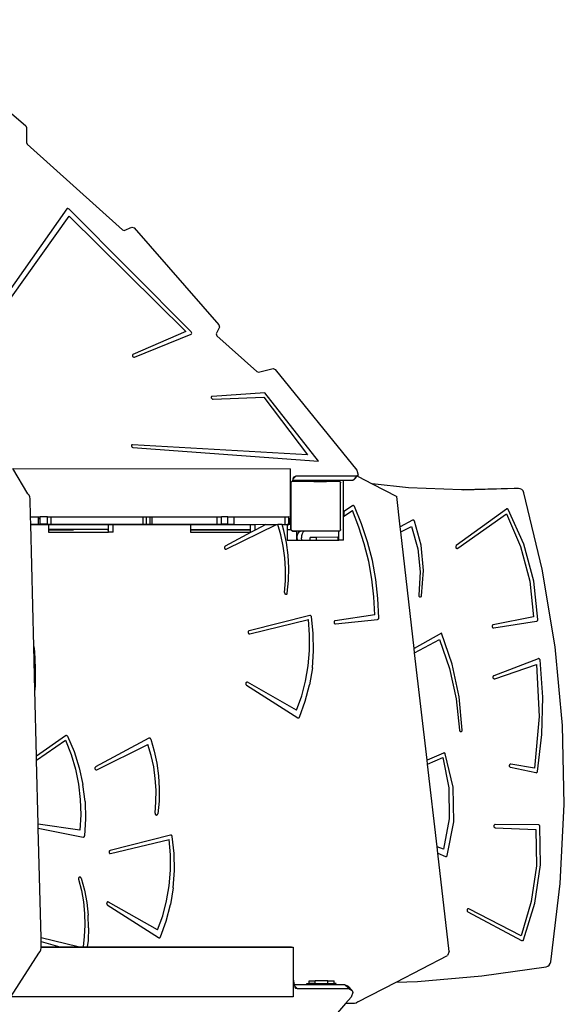
# Model space of a CAD drawing. Units: millimetres. Extents: x -11670 to 339291, y -3372 to 24196.
# Drawn here: x 6277 to 7154, y 17698 to 19284 of the extents above; entities that cross this region are included whole.
import ezdxf

# ---------------------------------------------------------------- set-up
doc = ezdxf.new("R2010")
doc.units = ezdxf.units.MM
doc.layers.add('Toestel 2D', color=7, linetype='Continuous', lineweight=20)
doc.layers.add('VP-EQ', color=7, linetype='Continuous', true_color=0x8a3492)

# ---------------------------------------------------------------- blocks, each defined once
blk = doc.blocks.new('3060-1_')
at = {"layer": 'VP-EQ', "color": 7}
for p, q in [((5934.13, -169.36), (5954.16, -186.48)), ((5954.16, -186.48), (5954.28, -186.74)), ((5954.28, -186.74), (5954.27, -189.15)), ((5954.27, -189.15), (5954.38, -189.4)), ((5954.38, -189.4), (5969.69, -203.23)), ((5960.77, -199.85), (5936.74, -233.91)), ((5960.83, -199.8), (5960.77, -199.85)), ((5960.92, -199.78), (5960.83, -199.8)), ((5961.01, -199.81), (5960.92, -199.78)), ((5961.1, -199.87), (5961.01, -199.81)), ((5980.77, -219.66), (5961.1, -199.87)), ((5937.52, -234.1), (5961.15, -201.02)), ((5961.15, -201.02), (5979.89, -219.6)), ((5969.99, -203.31), (5971.23, -202.77)), ((5971.23, -202.77), (5971.57, -202.87)), ((5971.57, -202.87), (5985.21, -218.53)), ((5969.69, -203.23), (5969.99, -203.31)), ((5985.32, -218.88), (5984.81, -219.96)), ((5985.21, -218.53), (5985.32, -218.88)), ((5979.89, -219.6), (5971.4, -223.32)), ((5971.65, -223.74), (5980.76, -220.01)), ((5980.76, -220.01), (5980.83, -219.95)), ((5980.84, -219.76), (5980.77, -219.66)), ((5980.83, -219.95), (5980.86, -219.86)), ((5980.86, -219.86), (5980.84, -219.76)), ((5984.81, -219.96), (5984.91, -220.3)), ((5984.91, -220.3), (5991.35, -226.04)), ((5971.32, -223.39), (5971.3, -223.5)), ((5971.3, -223.5), (5971.34, -223.61)), ((5971.4, -223.32), (5971.32, -223.39)), ((5971.34, -223.61), (5971.43, -223.7)), ((5971.43, -223.7), (5971.54, -223.75)), ((5971.54, -223.75), (5971.65, -223.74)), ((5991.35, -226.04), (5991.62, -226.13)), ((5991.62, -226.13), (5993.98, -225.57)), ((5993.98, -225.57), (5994.29, -225.7)), ((5994.29, -225.7), (6007.41, -241.96)), ((5992.65, -229.48), (5984.16, -230.05)), ((6001.24, -240.46), (5992.65, -229.48)), ((5984.06, -230.08), (5984.01, -230.17)), ((5984.01, -230.17), (5984.01, -230.28)), ((5984.01, -230.28), (5984.08, -230.39)), ((5984.16, -230.05), (5984.06, -230.08)), ((5984.08, -230.39), (5984.18, -230.47)), ((5984.18, -230.47), (5984.29, -230.49)), ((5984.29, -230.49), (5992.45, -230.18)), ((5992.45, -230.18), (5999.51, -239.46)), ((5971.15, -237.93), (5971.14, -238.04)), ((5971.21, -237.86), (5971.15, -237.93)), ((5971.32, -237.83), (5971.21, -237.86)), ((5999.51, -239.46), (5971.32, -237.83)), ((5971.14, -238.04), (5971.19, -238.15)), ((5971.19, -238.15), (5971.29, -238.24)), ((5971.29, -238.24), (5971.4, -238.28)), ((5971.4, -238.28), (6001.24, -240.46)), ((5954.47, -245.73), (5952.06, -241.69)), ((5952.06, -241.69), (5996.76, -241.71)), ((5996.76, -244.81), (5996.76, -241.71)), ((6007.41, -241.96), (6007.66, -242.75)), ((5996.83, -243.91), (5996.95, -243.74)), ((5996.83, -243.91), (5996.83, -244.82)), ((5997.04, -243.74), (5996.95, -243.74)), ((5997.07, -243.58), (5997.04, -243.74)), ((5997.09, -243.74), (5997.04, -243.74)), ((5997.11, -243.39), (5997.07, -243.58)), ((6000.91, -243.58), (5997.07, -243.58)), ((5997.11, -243.72), (5997.09, -243.74)), ((5999.89, -243.74), (5997.09, -243.74)), ((5997.11, -243.39), (5997.59, -242.91)), ((5997.16, -243.12), (5997.11, -243.39)), ((5997.19, -243.65), (5997.11, -243.72)), ((5997.59, -242.91), (5997.16, -243.12)), ((5997.29, -243.61), (5997.19, -243.65)), ((5997.33, -243.61), (5997.29, -243.61)), ((5997.39, -243.6), (5997.33, -243.61)), ((5997.33, -243.61), (5997.33, -243.65)), ((5997.33, -243.65), (5999.98, -243.65)), ((6000.03, -243.6), (5997.39, -243.6)), ((6007.46, -242.92), (5997.59, -242.91)), ((5999.89, -243.74), (5999.93, -243.7)), ((6000.53, -243.74), (5999.89, -243.74)), ((5999.93, -243.7), (5999.98, -243.65)), ((6000.48, -243.7), (5999.93, -243.7)), ((6000.03, -243.6), (5999.98, -243.65)), ((5999.98, -243.65), (6000.48, -243.65)), ((6000.83, -243.6), (6000.03, -243.6)), ((6000.48, -243.65), (6000.48, -243.7)), ((6000.48, -243.65), (6000.83, -243.65)), ((6000.53, -243.7), (6000.48, -243.7)), ((6000.53, -243.7), (6000.53, -243.74)), ((6000.53, -243.7), (6002.51, -243.7)), ((6000.53, -243.74), (6002.55, -243.74)), ((6000.83, -243.6), (6000.83, -243.65)), ((6000.84, -243.6), (6000.83, -243.6)), ((6000.89, -243.59), (6000.84, -243.6)), ((6000.91, -243.58), (6000.89, -243.59)), ((6002.51, -243.59), (6000.91, -243.58)), ((6002.51, -243.59), (6002.51, -243.7)), ((6003.46, -243.59), (6002.51, -243.59)), ((6002.55, -243.7), (6002.51, -243.7)), ((6002.55, -243.7), (6002.55, -243.74)), ((6003.46, -243.7), (6002.55, -243.7)), ((6003.5, -243.74), (6002.55, -243.74)), ((6003.46, -243.59), (6003.46, -243.7)), ((6003.5, -243.59), (6003.46, -243.59)), ((6003.5, -243.59), (6003.5, -243.74)), ((6004.56, -243.59), (6003.5, -243.59)), ((6004.55, -243.74), (6003.5, -243.74)), ((6004.55, -243.61), (6004.56, -243.59)), ((6004.55, -243.74), (6004.55, -243.61)), ((6005.3, -243.61), (6004.55, -243.61)), ((6004.67, -243.74), (6004.55, -243.74)), ((6005.31, -243.59), (6004.56, -243.59)), ((6004.67, -243.74), (6004.69, -243.76)), ((6004.69, -243.76), (6004.83, -243.86)), ((6004.69, -243.76), (6004.83, -243.96)), ((6004.83, -243.86), (6004.83, -243.96)), ((6004.83, -251.49), (6004.83, -243.96)), ((6005.29, -253.23), (6005.3, -243.61)), ((6005.3, -243.61), (6005.31, -243.59)), ((6006.79, -243.59), (6005.31, -243.59)), ((6006.79, -243.59), (6007.46, -242.92)), ((6006.98, -243.42), (6006.79, -243.59)), ((6006.98, -243.42), (6007.55, -242.86)), ((6007.66, -242.75), (6007.46, -242.92)), ((6007.55, -242.86), (6007.66, -242.75)), ((6007.55, -242.86), (6007.64, -242.93)), ((6007.64, -242.93), (6009.92, -244.12)), ((6015.73, -244.77), (6009.92, -244.12)), ((6009.92, -244.12), (6013.85, -246.18)), ((5954.67, -245.94), (5954.47, -245.73)), ((5996.83, -244.82), (5996.76, -244.81)), ((5996.76, -244.89), (5996.76, -244.81)), ((5996.76, -244.89), (5996.83, -244.82)), ((5996.76, -247.65), (5996.76, -244.89)), ((5996.83, -244.82), (5996.83, -247.64)), ((6024.29, -245.13), (6015.73, -244.77)), ((6032.76, -244.89), (6024.29, -245.13)), ((6024.57, -245.14), (6024.29, -245.13)), ((6033.44, -244.89), (6024.57, -245.14)), ((6033.44, -244.89), (6032.76, -244.89)), ((6033.71, -244.92), (6033.44, -244.89)), ((6033.98, -245.06), (6033.71, -244.92)), ((6034.19, -245.29), (6033.98, -245.06)), ((6034.31, -245.57), (6034.19, -245.29)), ((6037.29, -257.87), (6034.31, -245.57)), ((5954.8, -246.23), (5954.67, -245.94)), ((5954.85, -246.57), (5954.8, -246.23)), ((5954.92, -249.45), (5954.85, -246.57)), ((6014.41, -251.05), (6013.85, -246.18)), ((5996.79, -247.65), (5996.76, -247.65)), ((5996.76, -247.82), (5996.76, -247.65)), ((5996.76, -247.82), (5996.77, -247.84)), ((5996.76, -249.71), (5996.76, -247.82)), ((5996.77, -247.84), (5996.79, -247.89)), ((5996.83, -247.64), (5996.79, -247.65)), ((5996.79, -247.89), (5996.8, -247.94)), ((5996.8, -247.94), (5996.83, -247.94)), ((5996.8, -247.94), (5996.8, -251.39)), ((5996.83, -247.64), (5996.83, -247.94)), ((5996.83, -251.44), (5996.83, -247.94)), ((6006.75, -247.67), (6005.35, -248.62)), ((6005.35, -249.35), (6006.72, -248.45)), ((6005.35, -248.62), (6005.35, -249.35)), ((6007.77, -251.1), (6006.72, -248.45)), ((6006.79, -247.65), (6006.75, -247.67)), ((6006.84, -247.64), (6006.79, -247.65)), ((6006.89, -247.64), (6006.84, -247.64)), ((6006.94, -247.66), (6006.89, -247.64)), ((6006.98, -247.68), (6006.94, -247.66)), ((6007.02, -247.72), (6006.98, -247.68)), ((6007.05, -247.77), (6007.02, -247.72)), ((6008.2, -250.58), (6007.05, -247.77)), ((6031.5, -248.2), (6023.45, -254.09)), ((6023.69, -254.51), (6031.5, -248.98)), ((6031.54, -248.17), (6031.5, -248.2)), ((6031.5, -248.98), (6033.79, -254.21)), ((6031.59, -248.16), (6031.54, -248.17)), ((6031.64, -248.16), (6031.59, -248.16)), ((6031.69, -248.17), (6031.64, -248.16)), ((6031.74, -248.2), (6031.69, -248.17)), ((6031.78, -248.23), (6031.74, -248.2)), ((6031.81, -248.28), (6031.78, -248.23)), ((6034.32, -253.84), (6031.81, -248.28)), ((5954.92, -249.45), (5956.2, -249.45)), ((5954.95, -250.65), (5954.92, -249.45)), ((5954.95, -250.65), (5956.2, -250.65)), ((5954.95, -250.7), (5954.95, -250.65)), ((5956.2, -249.7), (5956.2, -249.45)), ((5956.2, -249.45), (5956.48, -249.45)), ((5956.2, -249.7), (5956.31, -249.7)), ((5956.2, -250.65), (5956.2, -249.7)), ((5956.2, -250.65), (5956.48, -250.65)), ((5957.62, -249.45), (5956.48, -249.45)), ((5956.48, -250.65), (5956.48, -249.45)), ((5957.62, -250.65), (5956.48, -250.65)), ((5957.62, -250.65), (5957.62, -249.45)), ((5957.62, -249.45), (5958.25, -249.45)), ((5957.62, -250.65), (5958.25, -250.65)), ((5958.25, -249.45), (5973.02, -249.46)), ((5958.25, -250.65), (5958.25, -249.45)), ((5958.25, -250.65), (5973.02, -250.66)), ((5973.02, -250.66), (5973.02, -249.46)), ((5973.02, -249.46), (5973.57, -249.46)), ((5973.57, -249.46), (5974.17, -249.46)), ((5973.57, -250.66), (5973.57, -249.46)), ((5974.17, -250.66), (5974.17, -249.46)), ((5974.17, -249.46), (5974.48, -249.46)), ((5974.48, -249.46), (5984.94, -249.46)), ((5974.48, -250.66), (5974.48, -249.46)), ((5984.94, -250.66), (5984.94, -249.46)), ((5984.94, -249.46), (5985.67, -249.46)), ((5986.65, -249.46), (5985.67, -249.46)), ((5985.67, -250.66), (5985.67, -249.46)), ((5986.65, -250.66), (5986.65, -249.46)), ((5986.65, -249.46), (5987.67, -249.46)), ((5987.67, -249.46), (5995.88, -249.47)), ((5987.67, -250.66), (5987.67, -249.46)), ((5995.88, -250.67), (5995.88, -249.47)), ((5995.88, -249.47), (5996.51, -249.47)), ((5996.43, -249.71), (5996.51, -249.71)), ((5996.51, -250.27), (5996.43, -250.27)), ((5996.55, -249.47), (5996.51, -249.47)), ((5996.51, -249.71), (5996.51, -249.47)), ((5996.51, -250.27), (5996.51, -249.71)), ((5996.51, -250.67), (5996.51, -250.27)), ((5996.55, -249.71), (5996.63, -249.71)), ((5996.63, -250.27), (5996.63, -249.71)), ((5996.63, -249.71), (5996.76, -249.71)), ((5996.63, -250.67), (5996.63, -250.27)), ((5996.63, -250.27), (5996.79, -250.27)), ((5996.79, -251.47), (5996.79, -250.27)), ((6009.17, -253.49), (6008.2, -250.58)), ((6016.4, -250), (6014.41, -251.05)), ((6016.45, -249.98), (6016.4, -250)), ((6016.5, -249.98), (6016.45, -249.98)), ((6016.55, -249.98), (6016.5, -249.98)), ((6016.6, -250.01), (6016.55, -249.98)), ((6016.64, -250.04), (6016.6, -250.01)), ((6016.67, -250.08), (6016.64, -250.04)), ((6016.7, -250.13), (6016.67, -250.08)), ((6017.8, -254.03), (6016.7, -250.13)), ((5955.43, -270.34), (5954.95, -250.7)), ((5954.95, -250.7), (5980.69, -250.71)), ((5967.46, -250.73), (5957.81, -250.73)), ((5957.81, -250.73), (5957.81, -251.46)), ((5957.81, -251.46), (5967.46, -251.46)), ((5957.81, -251.46), (5957.81, -251.56)), ((5957.81, -251.56), (5957.81, -251.93)), ((5957.81, -251.56), (5961.81, -251.56)), ((5957.81, -251.93), (5967.46, -251.93)), ((5967.29, -251.56), (5967.46, -251.56)), ((5968.21, -250.74), (5967.46, -250.73)), ((5967.46, -251.46), (5967.46, -250.73)), ((5967.46, -251.56), (5967.46, -251.46)), ((5967.46, -251.93), (5967.46, -251.56)), ((5968.21, -251.94), (5967.46, -251.93)), ((5968.21, -251.94), (5968.21, -250.74)), ((5973.02, -250.66), (5973.57, -250.66)), ((5973.57, -250.66), (5974.17, -250.66)), ((5974.17, -250.66), (5974.48, -250.66)), ((5974.48, -250.66), (5984.94, -250.66)), ((5980.68, -250.74), (5980.68, -251.47)), ((5990.32, -250.74), (5980.68, -250.74)), ((5980.68, -251.47), (5990.32, -251.47)), ((5980.68, -251.47), (5980.68, -251.57)), ((5980.68, -251.57), (5980.68, -251.94)), ((5980.68, -251.57), (5990.32, -251.57)), ((5980.68, -251.94), (5990.32, -251.94)), ((5984.94, -250.66), (5985.67, -250.66)), ((5986.65, -250.66), (5985.67, -250.66)), ((5990.42, -251.94), (5986.24, -254.19)), ((5986.42, -254.64), (5994.52, -250.67)), ((5986.65, -250.66), (5987.67, -250.66)), ((5987.67, -250.66), (5992.79, -250.67)), ((5991.07, -250.74), (5990.32, -250.74)), ((5990.32, -251.47), (5990.32, -250.74)), ((5990.32, -251.57), (5990.32, -251.47)), ((5990.32, -251.94), (5990.32, -251.57)), ((5990.42, -251.94), (5990.32, -251.94)), ((5991.07, -251.59), (5990.42, -251.94)), ((5992.79, -250.67), (5991.07, -251.59)), ((5991.07, -251.59), (5991.07, -250.74)), ((5992.79, -250.67), (5994.52, -250.67)), ((5994.52, -250.67), (5994.69, -250.67)), ((5995.19, -252.37), (5994.69, -250.67)), ((5995.4, -250.67), (5994.69, -250.67)), ((5995.69, -251.63), (5995.4, -250.67)), ((5995.4, -250.67), (5995.88, -250.67)), ((5996.11, -253.61), (5995.69, -251.63)), ((5995.88, -250.67), (5996.23, -250.67)), ((5996.41, -250.67), (5996.23, -250.67)), ((5996.23, -250.67), (5996.23, -250.72)), ((5996.23, -250.72), (5996.41, -250.72)), ((5996.23, -250.72), (5996.23, -251.47)), ((5996.23, -251.47), (5996.23, -253.23)), ((5996.23, -251.47), (5996.79, -251.47)), ((5996.41, -250.72), (5996.41, -250.67)), ((5996.51, -250.67), (5996.41, -250.67)), ((5996.63, -250.67), (5996.51, -250.67)), ((5996.8, -251.39), (5996.81, -251.44)), ((5996.81, -251.44), (5996.83, -251.44)), ((5996.81, -251.44), (5996.81, -251.49)), ((5996.81, -251.49), (5996.83, -251.52)), ((5996.83, -251.44), (5996.83, -251.52)), ((5996.83, -251.52), (5996.83, -251.53)), ((5996.84, -251.55), (5996.83, -251.53)), ((5996.84, -251.55), (5996.85, -251.59)), ((5996.94, -251.68), (5996.84, -251.55)), ((5996.85, -251.59), (5996.92, -251.67)), ((5996.92, -251.67), (5996.94, -251.68)), ((5996.94, -251.68), (5997, -251.68)), ((5996.94, -251.68), (5997, -251.73)), ((5997.08, -251.74), (5997, -251.68)), ((5997, -251.68), (6004.68, -251.69)), ((5997, -251.73), (5997.1, -251.77)), ((5997.15, -251.74), (5997.08, -251.74)), ((5997.1, -251.77), (5997.15, -251.78)), ((5997.15, -251.74), (5997.15, -251.78)), ((5997.73, -251.74), (5997.15, -251.74)), ((5997.15, -251.78), (5997.2, -251.79)), ((5997.2, -251.79), (5997.73, -251.79)), ((5997.73, -251.74), (5997.73, -251.79)), ((5998.34, -251.74), (5997.73, -251.74)), ((5997.73, -251.79), (5997.73, -253.13)), ((5997.84, -252.53), (5997.93, -252.17)), ((5997.93, -252.17), (5998.13, -251.89)), ((5998.13, -251.89), (5998.34, -251.74)), ((5999.03, -251.74), (5998.34, -251.74)), ((5998.62, -252.17), (5998.53, -252.53)), ((5998.82, -251.89), (5998.62, -252.17)), ((5999.03, -251.74), (5998.82, -251.89)), ((6004.55, -251.74), (5999.03, -251.74)), ((6004.54, -253.23), (6004.55, -251.74)), ((6004.61, -251.74), (6004.55, -251.74)), ((6004.68, -251.69), (6004.61, -251.74)), ((6004.83, -251.49), (6004.68, -251.69)), ((6004.83, -251.58), (6004.68, -251.69)), ((6004.83, -251.49), (6004.83, -251.58)), ((6008.64, -253.83), (6007.77, -251.1)), ((6014.5, -251.85), (6014.41, -251.05)), ((6014.5, -251.85), (6016.24, -251.02)), ((6016.66, -270.66), (6014.5, -251.85)), ((6016.24, -251.02), (6017.25, -254.6)), ((5995.59, -254.19), (5995.19, -252.37)), ((5996.38, -255.63), (5996.11, -253.61)), ((5996.23, -253.23), (5997.87, -253.23)), ((5997.73, -253.13), (5997.87, -253.13)), ((5997.84, -252.86), (5997.84, -252.53)), ((5997.87, -253.13), (5997.84, -252.86)), ((5997.87, -253.23), (5997.87, -253.13)), ((5997.87, -253.23), (5998.56, -253.23)), ((5998.53, -252.53), (5998.53, -252.86)), ((5998.56, -253.23), (5998.53, -252.86)), ((5998.56, -253.23), (5999.92, -253.23)), ((6000.92, -252.76), (5999.92, -252.76)), ((5999.92, -253.23), (5999.92, -252.76)), ((5999.92, -253.23), (6000.92, -253.23)), ((6004.39, -252.75), (6000.92, -252.76)), ((6000.92, -253.23), (6000.92, -252.76)), ((6000.92, -253.23), (6004.39, -253.23)), ((6004.39, -252.75), (6004.39, -253.23)), ((6004.39, -253.23), (6004.54, -253.23)), ((6005.29, -253.23), (6004.54, -253.23)), ((6009.93, -256.48), (6009.17, -253.49)), ((5986.13, -254.33), (5986.12, -254.39)), ((5986.12, -254.39), (5986.12, -254.45)), ((5986.12, -254.45), (5986.14, -254.52)), ((5986.16, -254.27), (5986.13, -254.33)), ((5986.14, -254.52), (5986.17, -254.57)), ((5986.2, -254.22), (5986.16, -254.27)), ((5986.17, -254.57), (5986.21, -254.62)), ((5986.24, -254.19), (5986.2, -254.22)), ((5986.21, -254.62), (5986.26, -254.65)), ((5986.26, -254.65), (5986.31, -254.66)), ((5986.31, -254.66), (5986.37, -254.66)), ((5986.37, -254.66), (5986.42, -254.64)), ((5995.85, -256.04), (5995.59, -254.19)), ((6009.34, -256.63), (6008.64, -253.83)), ((6017.25, -254.6), (6017.64, -258.34)), ((6018.19, -258.1), (6017.8, -254.03)), ((6023.37, -254.19), (6023.35, -254.25)), ((6023.35, -254.25), (6023.35, -254.31)), ((6023.35, -254.31), (6023.36, -254.38)), ((6023.36, -254.38), (6023.38, -254.44)), ((6023.41, -254.13), (6023.37, -254.19)), ((6023.38, -254.44), (6023.42, -254.49)), ((6023.45, -254.09), (6023.41, -254.13)), ((6023.42, -254.49), (6023.47, -254.52)), ((6023.47, -254.52), (6023.52, -254.54)), ((6023.52, -254.54), (6023.58, -254.55)), ((6023.58, -254.55), (6023.64, -254.54)), ((6023.64, -254.54), (6023.69, -254.51)), ((6033.79, -254.21), (6035.26, -259.8)), ((6035.93, -259.82), (6034.32, -253.84)), ((5995.97, -257.91), (5995.85, -256.04)), ((5996.49, -257.67), (5996.38, -255.63)), ((6009.85, -259.48), (6009.34, -256.63)), ((6010.49, -259.53), (6009.93, -256.48)), ((5995.96, -259.79), (5995.97, -257.91)), ((5996.44, -259.71), (5996.49, -257.67)), ((6017.64, -258.34), (6017.41, -262.08)), ((6017.85, -262.17), (6018.19, -258.1)), ((6039.37, -270.39), (6037.29, -257.87)), ((5995.81, -261.65), (5995.96, -259.79)), ((5996.24, -261.74), (5996.44, -259.71)), ((6010.18, -262.36), (6009.85, -259.48)), ((6010.84, -262.62), (6010.49, -259.53)), ((6035.26, -259.8), (6035.89, -265.59)), ((6036.57, -266.01), (6035.93, -259.82)), ((5995.81, -261.65), (5995.81, -261.71)), ((5995.81, -261.71), (5995.82, -261.77)), ((5996.22, -261.8), (5996.24, -261.74)), ((5995.82, -261.77), (5995.84, -261.83)), ((5995.84, -261.83), (5995.87, -261.88)), ((5995.87, -261.88), (5995.92, -261.91)), ((5995.92, -261.91), (5995.96, -261.94)), ((5995.96, -261.94), (5996.02, -261.95)), ((5996.02, -261.95), (5996.07, -261.94)), ((5996.07, -261.94), (5996.12, -261.92)), ((5996.12, -261.92), (5996.16, -261.89)), ((5996.16, -261.89), (5996.2, -261.85)), ((5996.2, -261.85), (5996.22, -261.8)), ((6010.33, -265.27), (6010.18, -262.36)), ((6010.98, -265.73), (6010.84, -262.62)), ((6017.41, -262.08), (6017.41, -262.14)), ((6017.41, -262.14), (6017.42, -262.2)), ((6017.42, -262.2), (6017.44, -262.26)), ((6017.44, -262.26), (6017.48, -262.31)), ((6017.48, -262.31), (6017.52, -262.34)), ((6017.52, -262.34), (6017.57, -262.37)), ((6017.57, -262.37), (6017.62, -262.38)), ((6017.62, -262.38), (6017.67, -262.37)), ((6017.67, -262.37), (6017.72, -262.35)), ((6017.72, -262.35), (6017.77, -262.32)), ((6017.77, -262.32), (6017.81, -262.28)), ((6017.81, -262.28), (6017.83, -262.23)), ((6017.83, -262.23), (6017.85, -262.17)), ((5999.85, -265.33), (5990.09, -267.81)), ((5990.19, -268.3), (5999.63, -266.01)), ((5999.83, -268.49), (5999.63, -266.01)), ((5999.9, -265.32), (5999.85, -265.33)), ((5999.96, -265.33), (5999.9, -265.32)), ((6000.01, -265.36), (5999.96, -265.33)), ((6000.05, -265.4), (6000.01, -265.36)), ((6000.09, -265.46), (6000.05, -265.4)), ((6000.11, -265.52), (6000.09, -265.46)), ((6000.41, -268.27), (6000.11, -265.52)), ((6003.78, -266.35), (6003.76, -266.41)), ((6003.76, -266.41), (6003.76, -266.48)), ((6003.76, -266.48), (6003.78, -266.54)), ((6003.81, -266.29), (6003.78, -266.35)), ((6003.85, -266.25), (6003.81, -266.29)), ((6003.9, -266.22), (6003.85, -266.25)), ((6003.95, -266.2), (6003.9, -266.22)), ((6010.33, -265.27), (6003.95, -266.2)), ((6004, -266.7), (6010.78, -265.97)), ((6010.78, -265.97), (6010.83, -265.96)), ((6010.83, -265.96), (6010.88, -265.93)), ((6010.88, -265.93), (6010.92, -265.9)), ((6010.92, -265.9), (6010.95, -265.85)), ((6010.95, -265.85), (6010.97, -265.79)), ((6010.97, -265.79), (6010.98, -265.73)), ((6035.89, -265.59), (6029.39, -266.86)), ((6029.46, -267.35), (6036.38, -266.27)), ((6036.38, -266.27), (6036.43, -266.25)), ((6036.43, -266.25), (6036.48, -266.22)), ((6036.48, -266.22), (6036.52, -266.18)), ((6036.52, -266.18), (6036.55, -266.13)), ((6036.55, -266.13), (6036.57, -266.07)), ((6036.57, -266.07), (6036.57, -266.01)), ((5989.94, -267.98), (5989.93, -268.04)), ((5989.93, -268.04), (5989.93, -268.11)), ((5989.96, -267.92), (5989.94, -267.98)), ((5990, -267.87), (5989.96, -267.92)), ((5990.04, -267.83), (5990, -267.87)), ((5990.09, -267.81), (5990.04, -267.83)), ((6003.78, -266.54), (6003.8, -266.6)), ((6003.8, -266.6), (6003.84, -266.64)), ((6003.84, -266.64), (6003.89, -266.68)), ((6003.89, -266.68), (6003.94, -266.69)), ((6003.94, -266.69), (6004, -266.7)), ((6029.22, -267.01), (6029.21, -267.08)), ((6029.21, -267.08), (6029.21, -267.14)), ((6029.21, -267.14), (6029.22, -267.2)), ((6029.25, -266.96), (6029.22, -267.01)), ((6029.22, -267.2), (6029.25, -267.26)), ((6029.29, -266.91), (6029.25, -266.96)), ((6029.25, -267.26), (6029.29, -267.3)), ((6029.33, -266.88), (6029.29, -266.91)), ((6029.29, -267.3), (6029.34, -267.33)), ((6029.39, -266.86), (6029.33, -266.88)), ((6029.34, -267.33), (6029.4, -267.35)), ((6029.4, -267.35), (6029.46, -267.35)), ((5989.93, -268.11), (5989.95, -268.17)), ((5989.95, -268.17), (5989.98, -268.22)), ((5989.98, -268.22), (5990.02, -268.26)), ((5990.02, -268.26), (5990.07, -268.29)), ((5990.07, -268.29), (5990.13, -268.3)), ((5990.13, -268.3), (5990.19, -268.3)), ((5999.83, -270.99), (5999.83, -268.49)), ((6000.47, -271.04), (6000.41, -268.27)), ((6021.04, -268.2), (6016.66, -270.66)), ((6016.74, -271.34), (6020.73, -269.2)), ((6020.73, -269.2), (6022.36, -273.9)), ((6022.79, -273.21), (6021.04, -268.2)), ((5955.43, -270.34), (5955.53, -271.15)), ((5955.61, -277.36), (5955.43, -270.34)), ((5955.53, -271.15), (5955.67, -273.84)), ((5999.61, -273.47), (5999.83, -270.99)), ((6000.28, -273.8), (6000.47, -271.04)), ((6016.74, -271.34), (6016.66, -270.66)), ((6040.55, -283.06), (6039.37, -270.39)), ((6018.74, -288.68), (6016.74, -271.34)), ((6036.63, -272.31), (6029.49, -275.06)), ((6036.69, -272.3), (6036.63, -272.31)), ((6036.74, -272.3), (6036.69, -272.3)), ((6036.8, -272.32), (6036.74, -272.3)), ((6036.85, -272.36), (6036.8, -272.32)), ((6036.88, -272.4), (6036.85, -272.36)), ((6036.91, -272.46), (6036.88, -272.4)), ((6036.93, -272.52), (6036.91, -272.46)), ((6037.37, -278.51), (6036.93, -272.52)), ((5955.67, -273.84), (5955.66, -276.53)), ((5999.19, -275.91), (5999.61, -273.47)), ((6000.28, -273.8), (5999.83, -276.52)), ((6022.36, -273.9), (6023.45, -278.8)), ((6023.92, -278.44), (6022.79, -273.21)), ((6029.63, -275.54), (6036.34, -273.22)), ((6036.34, -273.22), (6036.76, -281.61)), ((5998.56, -278.3), (5999.19, -275.91)), ((6029.35, -275.25), (6029.34, -275.31)), ((6029.34, -275.31), (6029.35, -275.38)), ((6029.37, -275.19), (6029.35, -275.25)), ((6029.35, -275.38), (6029.38, -275.43)), ((6029.4, -275.13), (6029.37, -275.19)), ((6029.38, -275.43), (6029.42, -275.48)), ((6029.44, -275.09), (6029.4, -275.13)), ((6029.42, -275.48), (6029.46, -275.52)), ((6029.49, -275.06), (6029.44, -275.09)), ((6029.46, -275.52), (6029.52, -275.54)), ((6029.52, -275.54), (6029.57, -275.55)), ((6029.57, -275.55), (6029.63, -275.54)), ((5955.66, -276.53), (5955.61, -277.36)), ((5955.87, -288.03), (5955.61, -277.36)), ((5989.57, -276.21), (5989.55, -276.27)), ((5989.55, -276.27), (5989.55, -276.34)), ((5989.55, -276.34), (5989.56, -276.4)), ((5989.56, -276.4), (5989.58, -276.46)), ((5989.6, -276.16), (5989.57, -276.21)), ((5989.58, -276.46), (5989.61, -276.51)), ((5989.65, -276.12), (5989.6, -276.16)), ((5989.61, -276.51), (5989.66, -276.55)), ((5989.7, -276.09), (5989.65, -276.12)), ((5989.66, -276.55), (5997.91, -281.83)), ((5989.75, -276.08), (5989.7, -276.09)), ((5989.81, -276.08), (5989.75, -276.08)), ((5989.86, -276.1), (5989.81, -276.08)), ((5997.73, -280.6), (5989.86, -276.1)), ((5999.14, -279.17), (5999.83, -276.52)), ((5997.73, -280.6), (5998.56, -278.3)), ((5998.2, -281.73), (5999.14, -279.17)), ((6023.45, -278.8), (6023.96, -283.82)), ((6024.41, -283.8), (6023.92, -278.44)), ((6037.23, -284.52), (6037.37, -278.51)), ((5997.91, -281.83), (5997.95, -281.85)), ((5997.95, -281.85), (5998, -281.86)), ((5998, -281.86), (5998.05, -281.86)), ((5998.05, -281.86), (5998.1, -281.84)), ((5998.1, -281.84), (5998.14, -281.81)), ((5998.14, -281.81), (5998.18, -281.77)), ((5998.18, -281.77), (5998.2, -281.73)), ((6036.76, -281.61), (6036.04, -289.97)), ((6023.96, -283.82), (6023.97, -283.89)), ((6023.97, -283.89), (6024, -283.94)), ((6024, -283.94), (6024.04, -283.99)), ((6024.35, -283.98), (6024.38, -283.92)), ((6024.38, -283.92), (6024.4, -283.86)), ((6024.4, -283.86), (6024.41, -283.8)), ((6040.82, -295.79), (6040.55, -283.06)), ((5960.55, -284.73), (5955.87, -288.03)), ((5955.89, -288.66), (5960.54, -285.45)), ((5960.54, -285.45), (5961.43, -287.73)), ((5960.6, -284.7), (5960.55, -284.73)), ((5960.66, -284.69), (5960.6, -284.7)), ((5960.71, -284.7), (5960.66, -284.69)), ((5960.77, -284.72), (5960.71, -284.7)), ((5960.81, -284.76), (5960.77, -284.72)), ((5960.85, -284.81), (5960.81, -284.76)), ((5960.85, -284.81), (5961.91, -287.29)), ((5973.97, -285.13), (5965.39, -289.75)), ((5974.02, -285.11), (5973.97, -285.13)), ((5974.07, -285.11), (5974.02, -285.11)), ((5974.12, -285.11), (5974.07, -285.11)), ((5974.16, -285.13), (5974.12, -285.11)), ((5974.2, -285.17), (5974.16, -285.13)), ((5974.24, -285.21), (5974.2, -285.17)), ((5974.26, -285.26), (5974.24, -285.21)), ((5974.26, -285.26), (5974.83, -287.19)), ((6024.04, -283.99), (6024.08, -284.03)), ((6024.08, -284.03), (6024.14, -284.05)), ((6024.14, -284.05), (6024.2, -284.06)), ((6024.2, -284.06), (6024.25, -284.04)), ((6024.25, -284.04), (6024.3, -284.02)), ((6024.3, -284.02), (6024.35, -283.98)), ((6036.53, -290.47), (6037.23, -284.52)), ((5965.56, -290.2), (5973.81, -286.15)), ((5974.34, -287.93), (5973.81, -286.15)), ((5955.89, -288.66), (5955.87, -288.03)), ((5956.14, -298.97), (5955.89, -288.66)), ((5961.43, -287.73), (5962.12, -290.09)), ((5961.91, -287.29), (5962.75, -289.89)), ((5974.73, -289.75), (5974.34, -287.93)), ((5974.83, -287.19), (5975.26, -289.17)), ((6021.38, -287.51), (6018.74, -288.68)), ((6018.8, -289.28), (6018.74, -288.68)), ((6018.8, -289.28), (6021.26, -288.23)), ((6021.26, -288.23), (6022.26, -293.1)), ((6021.44, -287.5), (6021.38, -287.51)), ((6021.5, -287.5), (6021.44, -287.5)), ((6021.55, -287.52), (6021.5, -287.5)), ((6021.6, -287.55), (6021.55, -287.52)), ((6021.64, -287.6), (6021.6, -287.55)), ((6021.67, -287.66), (6021.64, -287.6)), ((6022.94, -293.03), (6021.67, -287.66)), ((5962.12, -290.09), (5962.62, -292.51)), ((5962.75, -289.89), (5963.34, -292.58)), ((5965.28, -289.89), (5965.26, -289.95)), ((5965.26, -289.95), (5965.26, -290.01)), ((5965.26, -290.01), (5965.28, -290.08)), ((5965.3, -289.83), (5965.28, -289.89)), ((5965.28, -290.08), (5965.31, -290.13)), ((5965.34, -289.78), (5965.3, -289.83)), ((5965.31, -290.13), (5965.35, -290.18)), ((5965.39, -289.75), (5965.34, -289.78)), ((5965.35, -290.18), (5965.4, -290.21)), ((5965.4, -290.21), (5965.45, -290.22)), ((5965.45, -290.22), (5965.51, -290.22)), ((5965.51, -290.22), (5965.56, -290.2)), ((5974.99, -291.6), (5974.73, -289.75)), ((5975.26, -289.17), (5975.52, -291.19)), ((6020.34, -302.62), (6018.8, -289.28)), ((6031.99, -289.45), (6031.97, -289.51)), ((6031.97, -289.51), (6031.97, -289.58)), ((6031.97, -289.58), (6031.98, -289.64)), ((6031.98, -289.64), (6032.01, -289.7)), ((6032.02, -289.39), (6031.99, -289.45)), ((6032.01, -289.7), (6032.05, -289.74)), ((6032.06, -289.35), (6032.02, -289.39)), ((6032.05, -289.74), (6032.09, -289.78)), ((6032.11, -289.32), (6032.06, -289.35)), ((6032.09, -289.78), (6032.15, -289.8)), ((6032.17, -289.3), (6032.11, -289.32)), ((6032.15, -289.8), (6036.27, -290.67)), ((6032.22, -289.31), (6032.17, -289.3)), ((6036.04, -289.97), (6032.22, -289.31)), ((5975.12, -293.47), (5974.99, -291.6)), ((5975.52, -291.19), (5975.63, -293.23)), ((6036.27, -290.67), (6036.33, -290.68)), ((6036.33, -290.68), (6036.38, -290.66)), ((6036.38, -290.66), (6036.43, -290.63)), ((6036.43, -290.63), (6036.48, -290.59)), ((6036.48, -290.59), (6036.51, -290.54)), ((6036.51, -290.54), (6036.53, -290.47)), ((5962.62, -292.51), (5962.91, -294.98)), ((5963.69, -295.32), (5963.34, -292.58)), ((5975.1, -295.35), (5975.12, -293.47)), ((5975.63, -293.23), (5975.59, -295.27)), ((6022.26, -293.1), (6022.29, -298.09)), ((6023.05, -298.58), (6022.94, -293.03)), ((5962.91, -294.98), (5962.99, -297.48)), ((5963.69, -295.32), (5963.78, -298.09)), ((5974.96, -297.21), (5975.1, -295.35)), ((5975.59, -295.27), (5975.38, -297.3)), ((6040.19, -308.51), (6040.82, -295.79)), ((5962.99, -297.48), (5962.86, -299.96)), ((5963.78, -298.09), (5963.62, -300.85)), ((5974.96, -297.21), (5974.95, -297.27)), ((5974.95, -297.27), (5974.96, -297.33)), ((5974.96, -297.33), (5974.99, -297.39)), ((5974.99, -297.39), (5975.02, -297.43)), ((5975.02, -297.43), (5975.06, -297.47)), ((5975.06, -297.47), (5975.11, -297.5)), ((5975.11, -297.5), (5975.16, -297.51)), ((5975.16, -297.51), (5975.21, -297.5)), ((5975.21, -297.5), (5975.26, -297.48)), ((5975.26, -297.48), (5975.31, -297.45)), ((5975.31, -297.45), (5975.34, -297.41)), ((5975.34, -297.41), (5975.37, -297.36)), ((5975.37, -297.36), (5975.38, -297.3)), ((6022.29, -298.09), (6021.37, -302.98)), ((5962.86, -299.96), (5956.14, -298.97)), ((5956.16, -299.59), (5956.14, -298.97)), ((5956.16, -299.59), (5963.37, -301.06)), ((5956.6, -317.28), (5956.16, -299.59)), ((6022, -304.01), (6023.05, -298.58)), ((6029.48, -299.22), (6029.47, -299.29)), ((6029.47, -299.29), (6029.47, -299.35)), ((6029.47, -299.35), (6029.49, -299.41)), ((6029.5, -299.16), (6029.48, -299.22)), ((6029.49, -299.41), (6029.53, -299.46)), ((6029.54, -299.11), (6029.5, -299.16)), ((6029.53, -299.46), (6029.57, -299.51)), ((6029.58, -299.08), (6029.54, -299.11)), ((6029.57, -299.51), (6029.63, -299.53)), ((6029.63, -299.05), (6029.58, -299.08)), ((6029.69, -299.04), (6029.63, -299.05)), ((6029.63, -299.53), (6029.68, -299.54)), ((6029.68, -299.54), (6036.27, -299.83)), ((6036.68, -299.09), (6029.69, -299.04)), ((6036.27, -299.83), (6036.33, -305.66)), ((6036.73, -299.09), (6036.68, -299.09)), ((6036.78, -299.11), (6036.73, -299.09)), ((6036.83, -299.15), (6036.78, -299.11)), ((6036.86, -299.2), (6036.83, -299.15)), ((6036.89, -299.25), (6036.86, -299.2)), ((6036.9, -299.31), (6036.89, -299.25)), ((6036.99, -305.55), (6036.9, -299.31)), ((5963.37, -301.06), (5963.42, -301.06)), ((5963.42, -301.06), (5963.46, -301.05)), ((5963.46, -301.05), (5963.51, -301.03)), ((5963.51, -301.03), (5963.55, -301)), ((5963.55, -301), (5963.58, -300.96)), ((5963.58, -300.96), (5963.61, -300.91)), ((5963.61, -300.91), (5963.62, -300.85)), ((5977.46, -300.75), (5967.71, -303.23)), ((5977.52, -300.75), (5977.46, -300.75)), ((5977.58, -300.76), (5977.52, -300.75)), ((5977.63, -300.78), (5977.58, -300.76)), ((5977.67, -300.83), (5977.63, -300.78)), ((5977.7, -300.88), (5977.67, -300.83)), ((5977.72, -300.94), (5977.7, -300.88)), ((5978.03, -303.69), (5977.72, -300.94)), ((5967.8, -303.72), (5977.25, -301.43)), ((5977.45, -303.91), (5977.25, -301.43)), ((6021.37, -302.98), (6020.34, -302.62)), ((6020.46, -303.65), (6020.34, -302.62)), ((5967.55, -303.4), (5967.54, -303.46)), ((5967.54, -303.46), (5967.55, -303.53)), ((5967.58, -303.34), (5967.55, -303.4)), ((5967.55, -303.53), (5967.57, -303.59)), ((5967.57, -303.59), (5967.6, -303.64)), ((5967.61, -303.29), (5967.58, -303.34)), ((5967.6, -303.64), (5967.64, -303.69)), ((5967.66, -303.26), (5967.61, -303.29)), ((5967.64, -303.69), (5967.69, -303.71)), ((5967.71, -303.23), (5967.66, -303.26)), ((5967.69, -303.71), (5967.75, -303.73)), ((5967.75, -303.73), (5967.8, -303.72)), ((5977.44, -306.41), (5977.45, -303.91)), ((5978.09, -306.46), (5978.03, -303.69)), ((6020.46, -303.65), (6021.71, -304.16)), ((6022.28, -319.49), (6020.46, -303.65)), ((6021.71, -304.16), (6021.76, -304.18)), ((6021.76, -304.18), (6021.81, -304.18)), ((6021.81, -304.18), (6021.86, -304.16)), ((6021.86, -304.16), (6021.91, -304.14)), ((6021.91, -304.14), (6021.95, -304.1)), ((6021.95, -304.1), (6021.98, -304.06)), ((6021.98, -304.06), (6022, -304.01)), ((6036.33, -305.66), (6035.52, -311.42)), ((6036.1, -311.71), (6036.99, -305.55)), ((5962.64, -307.66), (5962.62, -307.72)), ((5962.62, -307.72), (5962.62, -307.78)), ((5962.66, -307.61), (5962.64, -307.66)), ((5962.69, -307.56), (5962.66, -307.61)), ((5962.74, -307.53), (5962.69, -307.56)), ((5962.79, -307.51), (5962.74, -307.53)), ((5962.84, -307.5), (5962.79, -307.51)), ((5962.89, -307.51), (5962.84, -307.5)), ((5962.94, -307.53), (5962.89, -307.51)), ((5962.98, -307.56), (5962.94, -307.53)), ((5963.02, -307.61), (5962.98, -307.56)), ((5963.04, -307.66), (5963.02, -307.61)), ((5963.04, -307.66), (5963.58, -309.61)), ((5977.23, -308.89), (5977.44, -306.41)), ((5977.89, -309.22), (5978.09, -306.46)), ((5962.62, -307.78), (5962.64, -307.84)), ((5962.64, -307.84), (5963.09, -309.64)), ((5976.8, -311.33), (5977.23, -308.89)), ((5977.89, -309.22), (5977.45, -311.94)), ((6038.64, -321.14), (6040.19, -308.51)), ((5963.09, -309.64), (5963.41, -311.48)), ((5963.58, -309.61), (5963.96, -311.6)), ((5963.41, -311.48), (5963.59, -313.34)), ((5963.96, -311.6), (5964.18, -313.62)), ((5967.17, -311.69), (5967.16, -311.76)), ((5967.16, -311.76), (5967.17, -311.82)), ((5967.19, -311.63), (5967.17, -311.69)), ((5967.17, -311.82), (5967.2, -311.88)), ((5967.22, -311.58), (5967.19, -311.63)), ((5967.2, -311.88), (5967.23, -311.93)), ((5967.26, -311.54), (5967.22, -311.58)), ((5967.23, -311.93), (5967.27, -311.97)), ((5967.31, -311.51), (5967.26, -311.54)), ((5967.27, -311.97), (5975.52, -317.25)), ((5967.37, -311.5), (5967.31, -311.51)), ((5967.42, -311.5), (5967.37, -311.5)), ((5967.48, -311.52), (5967.42, -311.5)), ((5975.35, -316.02), (5967.48, -311.52)), ((5976.18, -313.72), (5976.8, -311.33)), ((5976.75, -314.6), (5977.45, -311.94)), ((6035.52, -311.42), (6033.88, -316.95)), ((6034.26, -317.6), (6036.1, -311.71)), ((5963.59, -313.34), (5963.64, -315.22)), ((5964.25, -315.67), (5964.18, -313.62)), ((5975.35, -316.02), (5976.18, -313.72)), ((6025.19, -312.75), (6025.17, -312.81)), ((6025.17, -312.81), (6025.17, -312.87)), ((6025.17, -312.87), (6025.18, -312.94)), ((6025.18, -312.94), (6025.21, -313)), ((6025.22, -312.69), (6025.19, -312.75)), ((6025.21, -313), (6025.25, -313.04)), ((6025.26, -312.65), (6025.22, -312.69)), ((6025.25, -313.04), (6025.29, -313.08)), ((6025.31, -312.62), (6025.26, -312.65)), ((6025.29, -313.08), (6033.96, -317.72)), ((6025.37, -312.6), (6025.31, -312.62)), ((6025.43, -312.61), (6025.37, -312.6)), ((6025.48, -312.63), (6025.43, -312.61)), ((6033.88, -316.95), (6025.48, -312.63)), ((5963.64, -315.22), (5963.56, -317.09)), ((5964.25, -315.67), (5964.17, -317.71)), ((5975.82, -317.15), (5976.75, -314.6)), ((5962.56, -318.76), (5956.6, -317.28)), ((5956.61, -317.89), (5956.6, -317.28)), ((5963.56, -317.09), (5963.36, -318.76)), ((5975.52, -317.25), (5975.57, -317.27)), ((5975.57, -317.27), (5975.62, -317.28)), ((5975.62, -317.28), (5975.67, -317.28)), ((5975.67, -317.28), (5975.71, -317.26)), ((5975.71, -317.26), (5975.76, -317.23)), ((5975.76, -317.23), (5975.79, -317.2)), ((5975.79, -317.2), (5975.82, -317.15)), ((5956.61, -317.89), (5959.63, -318.76)), ((5956.63, -318.76), (5956.61, -317.89)), ((5956.63, -318.76), (5959.63, -318.76)), ((5956.63, -318.77), (5956.63, -318.76)), ((5956.63, -318.77), (5996.91, -318.78)), ((5956.64, -318.91), (5956.63, -318.77)), ((5959.63, -318.76), (5962.56, -318.76)), ((5962.56, -318.76), (5963.36, -318.76)), ((5963.36, -318.76), (5964.04, -318.76)), ((5964.17, -317.71), (5964.04, -318.76)), ((5996.91, -318.77), (5964.04, -318.76)), ((5996.91, -318.77), (5996.91, -318.78)), ((5996.91, -318.78), (5997.19, -318.78)), ((5997.19, -318.78), (5997.19, -323.97)), ((6033.96, -317.72), (6034.01, -317.74)), ((6034.01, -317.74), (6034.06, -317.75)), ((6034.06, -317.75), (6034.11, -317.74)), ((6034.11, -317.74), (6034.16, -317.72)), ((6034.16, -317.72), (6034.2, -317.69)), ((6034.2, -317.69), (6034.24, -317.65)), ((6034.24, -317.65), (6034.26, -317.6)), ((5951.72, -326.78), (5956.27, -319.74)), ((5956.27, -319.74), (5956.47, -319.51)), ((5956.47, -319.51), (5956.59, -319.22)), ((5956.59, -319.22), (5956.64, -318.91)), ((6013.74, -324.41), (6022.01, -320.11)), ((6022.28, -319.49), (6022.01, -320.11)), ((6027.57, -323.4), (6037.91, -321.94)), ((6037.91, -321.94), (6038.16, -321.85)), ((6038.16, -321.85), (6038.39, -321.67)), ((6038.39, -321.67), (6038.55, -321.42)), ((6038.55, -321.42), (6038.64, -321.14)), ((6017.2, -324.3), (6027.57, -323.4)), ((5997.19, -323.97), (5997.19, -326.79)), ((5997.19, -323.97), (5997.35, -324.78)), ((5997.35, -324.78), (5999.32, -324.78)), ((5997.35, -324.78), (5997.39, -325.02)), ((5997.39, -325.02), (5997.82, -325.45)), ((5997.39, -325.02), (5997.44, -325.24)), ((5999.32, -324.78), (5999.46, -324.64)), ((5999.32, -324.78), (6003.95, -324.78)), ((5999.46, -324.64), (5999.77, -324.64)), ((5999.77, -324.64), (5999.77, -324.24)), ((5999.77, -324.24), (6000.72, -324.24)), ((6000.72, -324.64), (5999.77, -324.64)), ((6000.72, -324.64), (6000.72, -324.24)), ((6002.75, -324.24), (6000.72, -324.24)), ((6000.72, -324.64), (6002.75, -324.64)), ((6002.75, -324.64), (6002.75, -324.24)), ((6002.75, -324.24), (6003.77, -324.24)), ((6002.75, -324.64), (6003.77, -324.64)), ((6003.77, -324.64), (6003.77, -324.24)), ((6004.09, -324.64), (6003.77, -324.64)), ((6003.95, -324.78), (6004.09, -324.64)), ((6003.95, -324.78), (6005.45, -324.78)), ((6005.45, -324.78), (6006.12, -325.45)), ((6005.45, -324.78), (6006.02, -325.08)), ((6006.02, -325.08), (6006.69, -325.76)), ((6007.61, -327.6), (6013.74, -324.41)), ((6013.74, -324.41), (6017.2, -324.3)), ((5997.19, -326.79), (5951.72, -326.78)), ((5997.44, -325.24), (5997.58, -325.42)), ((5997.58, -325.42), (5997.82, -325.45)), ((5997.82, -325.45), (6006.12, -325.45)), ((6006.12, -325.45), (6006.69, -325.76)), ((6006.79, -326.09), (6006.51, -326.82)), ((6006.69, -325.76), (6006.79, -326.09)), ((6005.61, -327.86), (5999.27, -335.28)), ((6006.51, -326.82), (6005.61, -327.86)), ((6007.05, -327.86), (6005.61, -327.86)), ((6007.35, -327.8), (6007.05, -327.86)), ((6007.61, -327.6), (6007.35, -327.8))]:
    blk.add_line(p, q, dxfattribs=at)
blk = doc.blocks.new('VPL-16-3060-1-GM')
at = {"layer": 'Toestel 2D', "color": 0, "xscale": 10, "yscale": 10, "zscale": 10}
blk.add_blockref('3060-1_', (-53254.6, 20977.6), dxfattribs=at)
blk = doc.blocks.new('VPL-16-3060-1-RVS')
blk.add_blockref('VPL-16-3060-1-GM', (0, 0))

msp = doc.modelspace()

# ---------------------------------------------------------------- block references
msp.add_blockref('VPL-16-3060-1-RVS', (0, 0))

doc.saveas('drawing.dxf')
